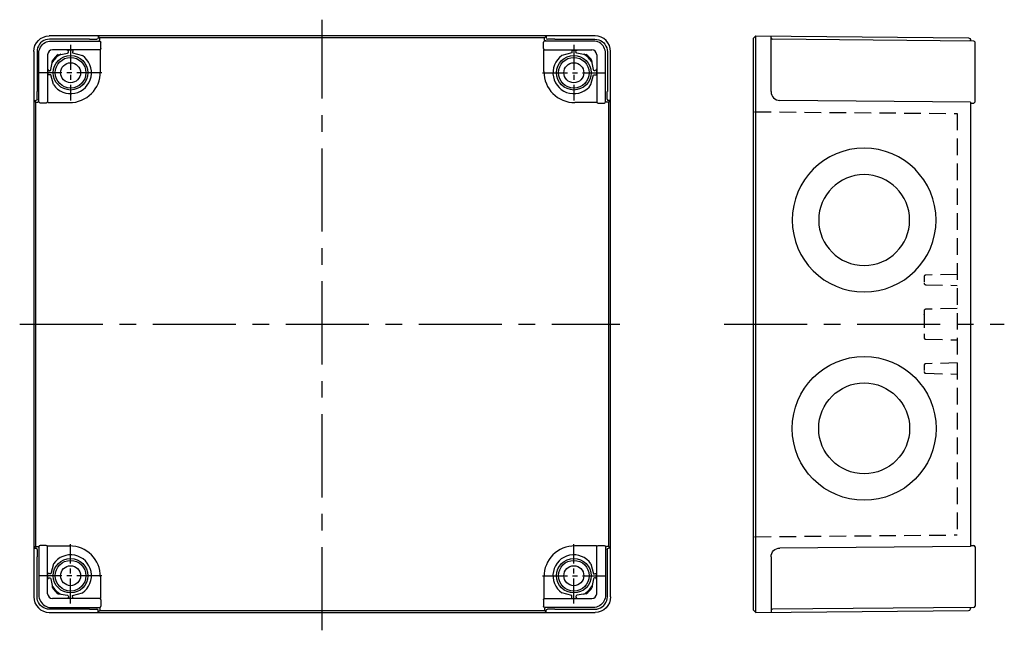
# Model space of a CAD drawing. Extents: x 1 to 468, y -28 to 300.
# Drawn here: x 1 to 223, y 67 to 205 of the extents above; entities that cross this region are included whole.
import ezdxf

# ---------------------------------------------------------------- set-up
doc = ezdxf.new("R2010")
doc.units = 0
doc.header["$LTSCALE"] = 15
doc.linetypes.add('CENTER', pattern=[2, 1.25, -0.25, 0.25, -0.25])
doc.linetypes.add('HIDDEN', pattern=[0.375, 0.25, -0.125])
for name, color, linetype in [('L1', 7, 'CONTINUOUS'), ('L2', 1, 'HIDDEN'), ('L6', 1, 'CENTER')]:
    doc.layers.add(name, color=color, linetype=linetype)

msp = doc.modelspace()

# ---------------------------------------------------------------- linework, layer by layer
at = {"layer": 'L1'}
for p, q in [((131.11, 201.16), (8.02, 201.16)), ((17.07, 200.43), (8.05, 200.43)), ((8.45, 200.03), (19.35, 200.03)), ((19.07, 201.11), (19.06, 200.71)), ((19.44, 200.74), (19.07, 201.11)), ((119.69, 200.74), (19.44, 200.74)), ((119.69, 200.74), (120.06, 201.11)), ((130.68, 200.03), (119.78, 200.03)), ((120.06, 201.11), (120.07, 200.71)), ((122.06, 200.43), (131.08, 200.43)), ((166.8, 200.57), (167.39, 201.16)), ((166.8, 200.57), (166.8, 71.67)), ((167.39, 71.07), (167.39, 201.16)), ((167.39, 201.16), (215.3, 200.74)), ((216.5, 200.03), (171.1, 200.43)), ((4.52, 197.66), (4.52, 74.57)), ((19.35, 198.03), (8.75, 198.03)), ((12.03, 197.98), (12.04, 197.98)), ((13.29, 197.98), (12.04, 197.98)), ((12.35, 197.58), (12.34, 197.69)), ((13.29, 197.69), (13.28, 197.56)), ((13.29, 197.98), (13.29, 197.72)), ((13.29, 197.72), (13.29, 197.69)), ((19.36, 198.02), (19.35, 198.03)), ((19.56, 198.02), (19.36, 198.02)), ((19.56, 193.12), (19.56, 198.02)), ((19.66, 199.74), (19.65, 199.73)), ((19.66, 198.32), (19.66, 199.74)), ((119.47, 198.32), (119.47, 199.74)), ((119.47, 199.74), (119.48, 199.73)), ((119.57, 198.02), (119.77, 198.02)), ((119.57, 193.12), (119.57, 198.02)), ((119.77, 198.02), (119.78, 198.03)), ((119.78, 198.03), (130.38, 198.03)), ((125.84, 197.98), (127.09, 197.98)), ((125.84, 197.98), (125.84, 197.72)), ((125.84, 197.72), (125.84, 197.69)), ((125.84, 197.69), (125.85, 197.56)), ((126.78, 197.58), (126.79, 197.69)), ((127.1, 197.98), (127.09, 197.98)), ((134.61, 74.57), (134.61, 197.66)), ((5.25, 197.63), (5.25, 188.61)), ((5.65, 186.33), (5.65, 197.23)), ((7.65, 196.93), (7.65, 186.33)), ((10.6, 197.02), (12.11, 197.28)), ((13.28, 197.56), (13.28, 197.55)), ((13.28, 197.55), (13.28, 197.33)), ((13.28, 197.33), (15.49, 196.74)), ((125.85, 197.33), (123.64, 196.74)), ((125.85, 197.56), (125.85, 197.55)), ((125.85, 197.55), (125.85, 197.33)), ((128.53, 197.02), (127.02, 197.28)), ((131.48, 196.93), (131.48, 186.33)), ((133.48, 186.33), (133.48, 197.23)), ((133.88, 197.63), (133.88, 188.61)), ((216.8, 186.33), (216.8, 197.23)), ((7.7, 193.64), (7.7, 192.39)), ((8, 193.34), (8.1, 193.33)), ((8.4, 193.58), (8.66, 195.08)), ((130.73, 193.58), (130.47, 195.08)), ((131.13, 193.34), (131.03, 193.33)), ((131.43, 193.64), (131.43, 192.39)), ((7.96, 192.39), (7.7, 192.39)), ((8, 192.39), (7.96, 192.39)), ((8.12, 192.4), (8, 192.39)), ((8.13, 192.41), (8.12, 192.4)), ((8.35, 192.41), (8.13, 192.41)), ((8.95, 190.19), (8.35, 192.41)), ((130.18, 190.19), (130.78, 192.41)), ((130.78, 192.41), (131, 192.41)), ((131, 192.41), (131.01, 192.4)), ((131.01, 192.4), (131.13, 192.39)), ((131.13, 192.39), (131.17, 192.39)), ((131.17, 192.39), (131.43, 192.39)), ((4.57, 186.61), (4.97, 186.62)), ((4.57, 186.61), (4.94, 186.24)), ((134.56, 186.61), (134.16, 186.62)), ((134.56, 186.61), (134.19, 186.24)), ((215.8, 186.24), (172.78, 186.61)), ((4.94, 186.24), (4.94, 85.99)), ((7.35, 186.03), (5.95, 186.03)), ((7.66, 186.12), (12.56, 186.12)), ((131.47, 186.12), (126.57, 186.12)), ((131.78, 186.03), (133.18, 186.03)), ((134.19, 85.99), (134.19, 186.24)), ((166.8, 184.64), (166.8, 184.64)), ((215.8, 186.24), (215.8, 85.99)), ((215.8, 186.02), (216.5, 186.03)), ((166.8, 87.59), (166.8, 87.59)), ((4.57, 85.62), (4.94, 85.99)), ((4.57, 85.62), (4.97, 85.62)), ((5.65, 85.91), (5.65, 75)), ((7.35, 86.21), (5.95, 86.21)), ((7.65, 75.3), (7.65, 85.91)), ((7.66, 86.11), (12.56, 86.11)), ((131.47, 86.11), (126.57, 86.11)), ((131.48, 75.3), (131.48, 85.91)), ((131.78, 86.21), (133.18, 86.21)), ((133.48, 85.91), (133.48, 75)), ((134.56, 85.62), (134.16, 85.62)), ((134.56, 85.62), (134.19, 85.99)), ((215.8, 85.99), (172.78, 85.62)), ((215.8, 86.21), (216.5, 86.21)), ((216.8, 85.91), (216.8, 75)), ((5.25, 74.6), (5.25, 83.62)), ((133.88, 74.6), (133.88, 83.62)), ((8.95, 82.05), (8.35, 79.83)), ((130.18, 82.05), (130.78, 79.83)), ((7.7, 78.59), (7.7, 79.84)), ((7.96, 79.84), (7.7, 79.84)), ((8, 79.84), (7.96, 79.84)), ((8.12, 79.83), (8, 79.84)), ((8, 78.89), (8.1, 78.9)), ((8.13, 79.83), (8.12, 79.83)), ((8.35, 79.83), (8.13, 79.83)), ((8.4, 78.66), (8.66, 77.15)), ((19.56, 79.11), (19.56, 74.21)), ((119.57, 79.11), (119.57, 74.21)), ((130.73, 78.66), (130.47, 77.15)), ((130.78, 79.83), (131, 79.83)), ((131, 79.83), (131.01, 79.83)), ((131.01, 79.83), (131.13, 79.84)), ((131.13, 78.89), (131.03, 78.9)), ((131.13, 79.84), (131.17, 79.84)), ((131.17, 79.84), (131.43, 79.84)), ((131.43, 78.59), (131.43, 79.84)), ((19.35, 74.21), (8.75, 74.21)), ((10.6, 75.22), (12.11, 74.95)), ((12.03, 74.26), (12.04, 74.25)), ((13.29, 74.25), (12.04, 74.25)), ((12.35, 74.65), (12.34, 74.55)), ((13.28, 74.9), (15.49, 75.5)), ((13.28, 74.68), (13.28, 74.9)), ((13.28, 74.67), (13.28, 74.68)), ((13.29, 74.55), (13.28, 74.67)), ((13.29, 74.51), (13.29, 74.55)), ((13.29, 74.25), (13.29, 74.51)), ((19.36, 74.21), (19.35, 74.21)), ((19.56, 74.21), (19.36, 74.21)), ((19.66, 73.91), (19.66, 72.49)), ((119.47, 73.91), (119.47, 72.49)), ((119.57, 74.21), (119.77, 74.21)), ((119.77, 74.21), (119.78, 74.21)), ((119.78, 74.21), (130.38, 74.21)), ((125.85, 74.9), (123.64, 75.5)), ((125.84, 74.55), (125.85, 74.67)), ((125.84, 74.51), (125.84, 74.55)), ((125.84, 74.25), (125.84, 74.51)), ((125.84, 74.25), (127.09, 74.25)), ((125.85, 74.68), (125.85, 74.9)), ((125.85, 74.67), (125.85, 74.68)), ((126.78, 74.65), (126.79, 74.55)), ((128.53, 75.22), (127.02, 74.95)), ((127.1, 74.26), (127.09, 74.25)), ((8.02, 71.07), (131.11, 71.07)), ((17.07, 71.8), (8.05, 71.8)), ((8.45, 72.2), (19.35, 72.2)), ((19.07, 71.12), (19.06, 71.52)), ((19.44, 71.49), (19.07, 71.12)), ((19.44, 71.49), (119.69, 71.49)), ((19.66, 72.49), (19.65, 72.5)), ((119.47, 72.49), (119.48, 72.5)), ((119.69, 71.49), (120.06, 71.12)), ((130.68, 72.2), (119.78, 72.2)), ((120.06, 71.12), (120.07, 71.52)), ((122.06, 71.8), (131.08, 71.8)), ((166.8, 71.67), (167.39, 71.07)), ((167.39, 71.07), (215.3, 71.49)), ((216.5, 72.2), (171.1, 71.8))]:
    msp.add_line(p, q, dxfattribs=at)
for points in [[(4.52, 197.67), (4.59, 198.34), (4.79, 199), (5.12, 199.62), (5.55, 200.14), (6.07, 200.57), (6.68, 200.89), (7.34, 201.1), (8.02, 201.16)], [(8.05, 200.43), (7.61, 200.39), (7.19, 200.29), (6.78, 200.12), (6.41, 199.89), (6.07, 199.61), (5.79, 199.28), (5.56, 198.9), (5.39, 198.49), (5.29, 198.07), (5.25, 197.63)], [(5.65, 197.23), (5.67, 197.6), (5.74, 197.96), (5.86, 198.3), (6.02, 198.63), (6.23, 198.94), (6.47, 199.21), (6.74, 199.45), (7.05, 199.66), (7.38, 199.82), (7.72, 199.94), (8.08, 200.01), (8.45, 200.03)], [(19.14, 200.04), (19.32, 200.1), (19.42, 200.24)], [(19.42, 200.24), (19.44, 200.34)], [(19.44, 200.34), (19.44, 200.63), (19.44, 200.74)], [(119.69, 200.34), (119.69, 200.63), (119.69, 200.74)], [(119.71, 200.24), (119.69, 200.34)], [(119.99, 200.04), (119.82, 200.1), (119.71, 200.24)], [(133.48, 197.23), (133.46, 197.6), (133.39, 197.96), (133.27, 198.3), (133.11, 198.63), (132.9, 198.94), (132.66, 199.21), (132.39, 199.45), (132.08, 199.66), (131.75, 199.82), (131.41, 199.94), (131.05, 200.01), (130.68, 200.03)], [(131.08, 200.43), (131.52, 200.39), (131.94, 200.29), (132.35, 200.12), (132.72, 199.89), (133.06, 199.61), (133.34, 199.28), (133.57, 198.9), (133.74, 198.49), (133.84, 198.07), (133.88, 197.63)], [(134.61, 197.67), (134.54, 198.34), (134.34, 199), (134.01, 199.62), (133.58, 200.14), (133.06, 200.57), (132.45, 200.89), (131.79, 201.1), (131.12, 201.16)], [(167.39, 201.16), (167.39, 201.16), (167.39, 201.16)], [(170.8, 188.61), (170.8, 198.97), (170.8, 200.11), (170.8, 200.87), (170.8, 201.13)], [(215.3, 200.74), (215.62, 200.63), (215.79, 200.34)], [(215.79, 200.34), (215.8, 200.24)], [(215.8, 200.04), (215.8, 200.1), (215.8, 200.24)], [(215.8, 200.24), (215.8, 200.1), (215.8, 200.04)], [(12.33, 197.72), (12.23, 197.91), (12.04, 197.98)], [(126.8, 197.72), (126.9, 197.91), (127.09, 197.98)], [(216.8, 197.23), (216.8, 197.56), (216.8, 197.88), (216.8, 198.19), (216.8, 198.48), (216.8, 198.75), (216.8, 199), (216.8, 199.22), (216.8, 199.4), (216.8, 199.54), (216.8, 199.65), (216.8, 199.71), (216.8, 199.73)], [(8.66, 195.08), (8.7, 195.35), (8.74, 195.63)], [(10.05, 196.94), (10.33, 196.98), (10.6, 197.02)], [(12.11, 197.28), (12.27, 197.38), (12.35, 197.55)], [(127.02, 197.28), (126.86, 197.38), (126.78, 197.55)], [(129.08, 196.94), (128.8, 196.98), (128.53, 197.02)], [(130.47, 195.08), (130.43, 195.35), (130.39, 195.63)], [(7.7, 193.64), (7.77, 193.45), (7.96, 193.35)], [(7.96, 193.35), (8, 193.34)], [(8.1, 193.33), (8.1, 193.33), (8.13, 193.33)], [(8.13, 193.33), (8.31, 193.41), (8.4, 193.58)], [(131, 193.33), (130.82, 193.41), (130.73, 193.58)], [(131.03, 193.33), (131.03, 193.33), (131, 193.33)], [(131.17, 193.35), (131.13, 193.34)], [(131.43, 193.64), (131.36, 193.45), (131.17, 193.35)], [(5.44, 186.26), (5.59, 186.37), (5.64, 186.54)], [(133.69, 186.26), (133.54, 186.37), (133.49, 186.54)], [(4.94, 186.24), (5.05, 186.24), (5.35, 186.24)], [(5.35, 186.24), (5.44, 186.26)], [(133.79, 186.24), (133.69, 186.26)], [(134.19, 186.24), (134.08, 186.24), (133.79, 186.24)], [(4.94, 85.99), (5.05, 85.99), (5.35, 85.99)], [(5.35, 85.99), (5.44, 85.98)], [(5.44, 85.98), (5.59, 85.87), (5.64, 85.69)], [(133.69, 85.98), (133.54, 85.87), (133.49, 85.69)], [(133.79, 85.99), (133.69, 85.98)], [(134.19, 85.99), (134.08, 85.99), (133.79, 85.99)], [(170.8, 83.62), (170.8, 73.26), (170.8, 72.13), (170.8, 71.37), (170.8, 71.1)], [(7.7, 78.59), (7.77, 78.79), (7.96, 78.89)], [(7.96, 78.89), (8, 78.89)], [(8.1, 78.9), (8.1, 78.9), (8.13, 78.9)], [(8.13, 78.9), (8.31, 78.83), (8.4, 78.66)], [(131, 78.9), (130.82, 78.83), (130.73, 78.66)], [(131.03, 78.9), (131.03, 78.9), (131, 78.9)], [(131.17, 78.89), (131.13, 78.89)], [(131.43, 78.59), (131.36, 78.79), (131.17, 78.89)], [(8.66, 77.15), (8.7, 76.88), (8.74, 76.6)], [(130.47, 77.15), (130.43, 76.88), (130.39, 76.6)], [(4.52, 74.57), (4.59, 73.9), (4.79, 73.23), (5.12, 72.62), (5.55, 72.1), (6.07, 71.67), (6.68, 71.34), (7.34, 71.14), (8.02, 71.07)], [(8.05, 71.8), (7.61, 71.84), (7.19, 71.94), (6.78, 72.11), (6.41, 72.34), (6.07, 72.62), (5.79, 72.96), (5.56, 73.33), (5.39, 73.74), (5.29, 74.17), (5.25, 74.6)], [(5.65, 75), (5.67, 74.63), (5.74, 74.28), (5.86, 73.93), (6.02, 73.6), (6.23, 73.3), (6.47, 73.02), (6.74, 72.78), (7.05, 72.58), (7.38, 72.41), (7.72, 72.3), (8.08, 72.22), (8.45, 72.2)], [(10.05, 75.29), (10.33, 75.25), (10.6, 75.22)], [(12.33, 74.51), (12.23, 74.32), (12.04, 74.25)], [(12.11, 74.95), (12.27, 74.86), (12.35, 74.68)], [(127.02, 74.95), (126.86, 74.86), (126.78, 74.68)], [(126.8, 74.51), (126.9, 74.32), (127.09, 74.25)], [(129.08, 75.29), (128.8, 75.25), (128.53, 75.22)], [(133.48, 75), (133.46, 74.63), (133.39, 74.28), (133.27, 73.93), (133.11, 73.6), (132.9, 73.3), (132.66, 73.02), (132.39, 72.78), (132.08, 72.58), (131.75, 72.41), (131.41, 72.3), (131.05, 72.22), (130.68, 72.2)], [(131.08, 71.8), (131.52, 71.84), (131.94, 71.94), (132.35, 72.11), (132.72, 72.34), (133.06, 72.62), (133.34, 72.96), (133.57, 73.33), (133.74, 73.74), (133.84, 74.17), (133.88, 74.6)], [(134.61, 74.57), (134.54, 73.9), (134.34, 73.23), (134.01, 72.62), (133.58, 72.1), (133.06, 71.67), (132.45, 71.34), (131.79, 71.14), (131.12, 71.07)], [(216.8, 75), (216.8, 74.67), (216.8, 74.35), (216.8, 74.04), (216.8, 73.75), (216.8, 73.48), (216.8, 73.23), (216.8, 73.02), (216.8, 72.84), (216.8, 72.69), (216.8, 72.59), (216.8, 72.52), (216.8, 72.5)], [(19.14, 72.19), (19.32, 72.14), (19.42, 71.99)], [(19.42, 71.99), (19.44, 71.9)], [(19.44, 71.9), (19.44, 71.61), (19.44, 71.49)], [(119.71, 71.99), (119.69, 71.9)], [(119.69, 71.9), (119.69, 71.61), (119.69, 71.49)], [(119.99, 72.19), (119.82, 72.14), (119.71, 71.99)], [(167.39, 71.07), (167.39, 71.07), (167.39, 71.07)], [(215.3, 71.49), (215.62, 71.61), (215.79, 71.9)], [(215.79, 71.9), (215.8, 71.99)], [(215.8, 71.99), (215.8, 72.14), (215.8, 72.19)], [(215.8, 72.19), (215.8, 72.13), (215.8, 71.99)]]:
    msp.add_lwpolyline(points, dxfattribs=at)
for centre, radius in [((12.82, 192.87), 3.9), ((12.82, 192.87), 3.46), ((126.32, 192.87), 3.9), ((126.32, 192.87), 3.46), ((12.82, 192.87), 2.25), ((126.32, 192.87), 2.25), ((12.82, 79.37), 3.9), ((12.82, 79.37), 3.46), ((126.32, 79.37), 3.9), ((126.32, 79.37), 3.46), ((12.82, 79.37), 2.25), ((126.32, 79.37), 2.25)]:
    msp.add_circle(centre, radius, dxfattribs=at)
for centre, radius, start, end in [((171.1, 200.73), 0.3, 180, 269.5), ((216.5, 199.73), 0.3, 0, 89.5), ((8.75, 196.93), 1.1, 90, 180), ((130.38, 196.93), 1.1, 0, 90), ((12.82, 192.87), 4.71, 118.1124, 151.8876), ((12.82, 192.87), 4.93, 124.1232, 145.8768), ((12.82, 192.87), 4.71, 214.7005, 55.2995), ((126.32, 192.87), 4.71, 124.7005, 325.2995), ((126.32, 192.87), 4.71, 28.1124, 61.8876), ((126.32, 192.87), 4.93, 34.1232, 55.8768), ((12.56, 193.12), 7, 270, 0), ((126.57, 193.12), 7, 180, 270), ((167.1, 184.36), 0.3, 180, 180.1359), ((216.5, 186.33), 0.3, 270.5, 0), ((167.1, 87.87), 0.3, 179.8641, 180), ((12.56, 79.11), 7, 360, 90), ((126.57, 79.11), 7, 90, 180), ((216.5, 85.91), 0.3, 0, 89.5), ((12.82, 79.37), 4.71, 304.7005, 145.2995), ((126.32, 79.37), 4.71, 34.7005, 235.2995), ((12.82, 79.37), 4.71, 208.1124, 241.8876), ((12.82, 79.37), 4.93, 214.1232, 235.8768), ((126.32, 79.37), 4.71, 298.1124, 331.8876), ((126.32, 79.37), 4.93, 304.1232, 325.8768), ((8.75, 75.3), 1.1, 180, 270), ((130.38, 75.3), 1.1, 270, 0), ((171.1, 71.5), 0.3, 90.5, 180), ((216.5, 72.5), 0.3, 270.5, 0)]:
    msp.add_arc(centre, radius, start, end, dxfattribs=at)
at = {"layer": 'L1', "extrusion": (0, 0, -1)}
for centre, major_axis, ratio, start_param, end_param in [((17.07, 200.41), (-1.7, 0), 0.008727, 1.570796, 3.132866), ((18.76, 200.71), (0.212, 0.212), 0.999924, 0.794087, 2.356156), ((19.35, 199.73), (-0.212, 0.212), 0.999924, 0.785436, 2.356156), ((19.35, 198.33), (0.212, 0.212), 0.999924, 0.785436, 2.356156), ((4.97, 186.92), (0.212, 0.212), 0.999924, 0.785436, 2.347506), ((5.27, 188.61), (0, 1.7), 0.008727, 3.150319, 4.712389), ((5.95, 186.33), (-0.212, 0.212), 0.999924, 3.927029, 5.497749), ((7.35, 186.33), (0.212, 0.212), 0.999924, 0.785436, 2.356156), ((131.78, 85.91), (0.212, 0.212), 0.999924, 3.927029, 5.497749), ((133.18, 85.91), (-0.212, 0.212), 0.999924, 0.785436, 2.356156), ((134.16, 85.32), (0.212, 0.212), 0.999924, 3.927029, 5.489099), ((133.86, 83.62), (0, 1.7), 0.008727, 0.008726, 1.570796), ((172.8, 83.62), (0, 2), 0.999962, -1.570796, -0.008726), ((119.78, 73.91), (0.212, 0.212), 0.999924, 3.927029, 5.497749), ((119.78, 72.5), (-0.212, 0.212), 0.999924, 3.927029, 5.497749), ((120.37, 71.52), (0.212, 0.212), 0.999924, 3.935679, 5.497749), ((122.06, 71.82), (1.7, 0), 0.008727, 1.570796, 3.132866)]:
    msp.add_ellipse(centre, major_axis=major_axis, ratio=ratio, start_param=start_param, end_param=end_param, dxfattribs=at)
at = {"layer": 'L1'}
for centre, major_axis, ratio, start_param, end_param in [((119.78, 199.73), (0.212, 0.212), 0.999924, 0.785436, 2.356156), ((120.37, 200.71), (-0.212, 0.212), 0.999924, 0.794087, 2.356156), ((122.06, 200.41), (1.7, 0), 0.008727, 1.570796, 3.132866), ((119.78, 198.33), (-0.212, 0.212), 0.999924, 0.785436, 2.356156), ((133.86, 188.61), (0, 1.7), 0.008727, 3.150319, 4.712389), ((134.16, 186.92), (-0.212, 0.212), 0.999924, 0.785436, 2.347506), ((172.8, 188.61), (0, -2), 0.999962, -1.570796, -0.008726), ((131.78, 186.33), (-0.212, 0.212), 0.999924, 0.785436, 2.356156), ((133.18, 186.33), (0.212, 0.212), 0.999924, 3.927029, 5.497749), ((4.97, 85.32), (-0.212, 0.212), 0.999924, 3.927029, 5.489099), ((5.27, 83.62), (0, 1.7), 0.008727, 0.008726, 1.570796), ((5.95, 85.91), (0.212, 0.212), 0.999924, 0.785436, 2.356156), ((7.35, 85.91), (-0.212, 0.212), 0.999924, 3.927029, 5.497749), ((19.35, 73.91), (-0.212, 0.212), 0.999924, 3.927029, 5.497749), ((17.07, 71.82), (-1.7, 0), 0.008727, 1.570796, 3.132866), ((18.76, 71.52), (-0.212, 0.212), 0.999924, 3.935679, 5.497749), ((19.35, 72.5), (0.212, 0.212), 0.999924, 3.927029, 5.497749)]:
    msp.add_ellipse(centre, major_axis=major_axis, ratio=ratio, start_param=start_param, end_param=end_param, dxfattribs=at)
at = {"layer": 'L1', "extrusion": (0, 0, -1)}
for major_axis in [(16.22, 0), (10.25, 0)]:
    msp.add_ellipse((191.8, 159.62), major_axis=major_axis, ratio=0.999962, dxfattribs=at)
at = {"layer": 'L1'}
for centre, major_axis in [((191.8, 112.61), (16.22, 0)), ((191.8, 112.62), (10.25, 0))]:
    msp.add_ellipse(centre, major_axis=major_axis, ratio=0.999962, dxfattribs=at)
at = {"layer": 'L2'}
for p, q in [((167.1, 184.06), (212.8, 183.67)), ((212.8, 183.65), (212.8, 88.57)), ((212.8, 147.37), (205.69, 147.19)), ((205.69, 145.04), (212.8, 144.86)), ((205.3, 139.09), (205.3, 133.14)), ((205.3, 139.09), (205.3, 138.3)), ((212.8, 139.67), (205.69, 139.49)), ((205.3, 133.93), (205.3, 133.14)), ((205.69, 132.74), (212.8, 132.56)), ((212.8, 127.37), (205.69, 127.19)), ((205.69, 125.04), (212.8, 124.86)), ((167.1, 88.17), (212.8, 88.57))]:
    msp.add_line(p, q, dxfattribs=at)
at = {"layer": 'L2', "ltscale": 0.3}
for p, q in [((205.3, 146.79), (205.3, 145.44)), ((205.3, 126.79), (205.3, 125.44))]:
    msp.add_line(p, q, dxfattribs=at)
at = {"layer": 'L2'}
msp.add_lwpolyline([(205.3, 138.3), (205.31, 138.41)], dxfattribs=at)
for centre, start, end in [((205.7, 146.79), 91.5, 180), ((205.7, 145.44), 180, 268.5), ((205.7, 139.09), 91.5, 180), ((205.7, 133.14), 180, 268.5), ((205.7, 126.79), 91.5, 180), ((205.7, 125.44), 180, 268.5)]:
    msp.add_arc(centre, 0.4, start, end, dxfattribs=at)
at = {"layer": 'L6'}
for p, q in [((69.57, 67.05), (69.57, 204.84)), ((1.34, 136.12), (136.68, 136.12)), ((160.23, 136.12), (223.41, 136.12))]:
    msp.add_line(p, q, dxfattribs=at)
at = {"layer": 'L6', "ltscale": 0.3}
for p, q in [((12.82, 199.15), (12.82, 186.57)), ((126.32, 199.15), (126.32, 186.57)), ((19.84, 192.87), (5.84, 192.87)), ((119.29, 192.87), (133.29, 192.87)), ((12.82, 73.09), (12.82, 86.51)), ((126.32, 73.09), (126.32, 86.51)), ((19.84, 79.37), (5.84, 79.37)), ((119.29, 79.37), (133.29, 79.37))]:
    msp.add_line(p, q, dxfattribs=at)

doc.saveas('drawing.dxf')
